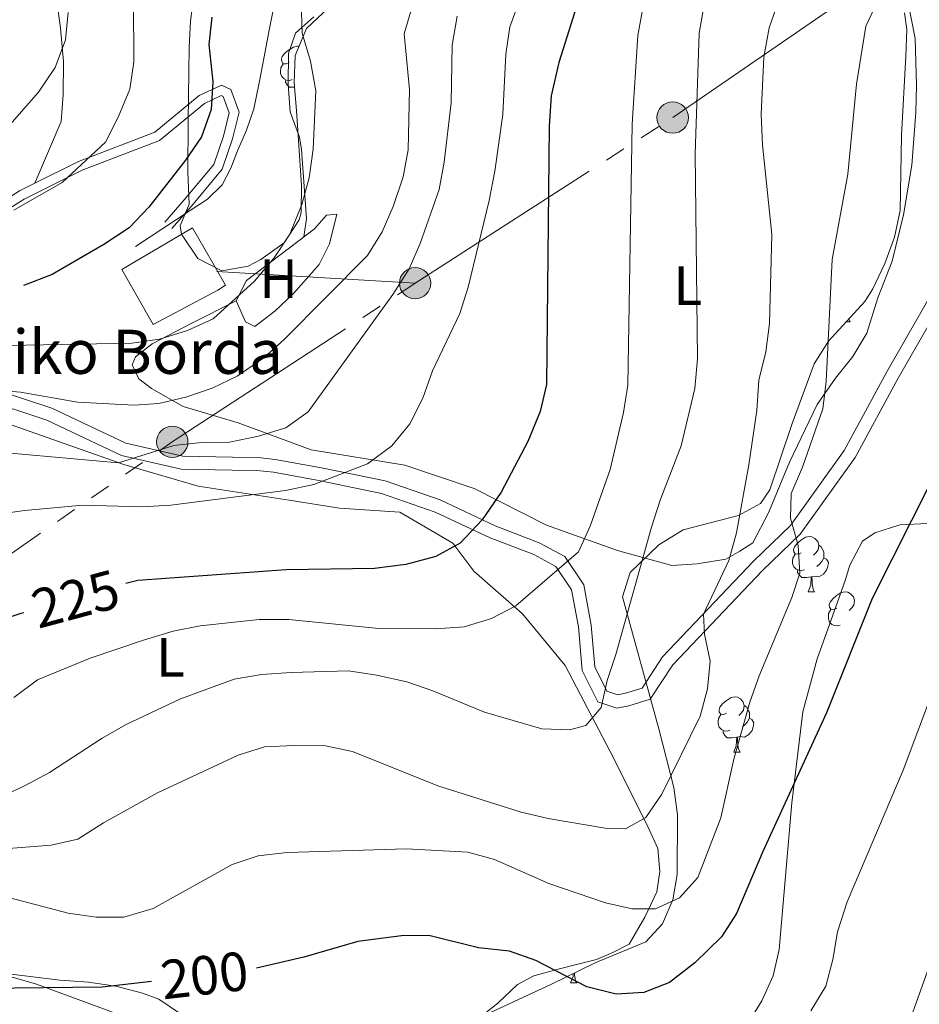
# Model space of a CAD drawing. Extents: x 619241 to 623748, y 789443 to 792493.
# Drawn here: x 620541 to 620704, y 790126 to 790305 of the extents above; entities that cross this region are included whole.
import ezdxf
from ezdxf.enums import TextEntityAlignment as Align

# ---------------------------------------------------------------- set-up
doc = ezdxf.new("R2010")
doc.units = 0
doc.header["$MEASUREMENT"] = 0
doc.linetypes.add('5elect', pattern=[127.5, 75, -7.5, 7.5, -7.5, 7.5, -7.5, 7.5, -7.5])
doc.linetypes.add('DGN Style 3', pattern=[55.032376, 39.30884, -15.723536])
for name, color, linetype in [('Nivel 15', 7, 'Continuous'), ('Nivel 16', 7, 'Continuous'), ('Nivel 20', 7, 'Continuous'), ('Nivel 21', 7, 'Continuous'), ('Nivel 32', 7, 'Continuous'), ('Nivel 35', 7, 'Continuous'), ('Nivel 36', 7, 'Continuous'), ('Nivel 37', 7, 'Continuous'), ('Nivel 4', 7, 'Continuous'), ('Nivel 41', 7, 'Continuous'), ('Nivel 44', 7, 'Continuous'), ('Nivel 5', 7, 'Continuous'), ('Nivel 52', 7, 'Continuous'), ('Nivel 61', 7, 'Continuous'), ('Nivel 63', 7, 'Continuous')]:
    doc.layers.add(name, color=color, linetype=linetype)
doc.styles.add('Style-arial', font='arial.shx', dxfattribs={"bigfont": 'arialbig.shx'})
doc.styles.add('Style-ariali', font='ariali.shx', dxfattribs={"bigfont": 'arialibig.shx'})
doc.styles.add('Style-arialn', font='arialn.shx', dxfattribs={"bigfont": 'arialnbig.shx'})
doc.linetypes.add('5zonar', pattern='A,-5,[1,dgnlstyle.shx,S=0.08,R=0,X=0,Y=0],-5', length=10)

# ---------------------------------------------------------------- blocks, each defined once
blk = doc.blocks.new('5PELE')
at = {"layer": 'Nivel 32', "linetype": 'Continuous', "lineweight": 0}
h = blk.add_hatch(color=9, dxfattribs=at)
edge = h.paths.add_edge_path()
edge.add_arc((0, 0), 2.85, 0, 360)
at = {"layer": 'Nivel 32', "color": 8, "linetype": 'Continuous', "lineweight": 0}
blk.add_circle((0, 0, 0.0003479135157249402), 2.85, dxfattribs=at)

msp = doc.modelspace()

# ---------------------------------------------------------------- linework, layer by layer
at = {"layer": 'Nivel 15', "color": 53, "linetype": 'Continuous', "lineweight": 13}
msp.add_polyline3d([(620559.334, 790259.2849999999, 249.721), (620572.095, 790266.8289999999, 250.345), (620578.128, 790256.436, 249.721), (620576.6869999999, 790255.53, 249.721), (620564.962, 790249.3060000001, 250.033), (620559.334, 790259.2849999999, 249.721)], dxfattribs=at)
at = {"layer": 'Nivel 16', "color": 1, "linetype": 'Continuous', "lineweight": 13, "ltscale": 0.5}
msp.add_polyline3d([(620512.538, 790213.733, 234.795), (620512.132, 790222.2479999999, 235.107), (620520.294, 790228.1400000001, 236.668), (620535.0700000001, 790232.574, 236.355), (620559.6980000001, 790223.896, 235.107), (620573.162, 790219.9950000001, 232.921), (620589.6680000001, 790217.4550000001, 228.239), (620598.7380000001, 790215.9720000001, 225.741), (620609.6969999999, 790215.2890000001, 226.054), (620619.297, 790209.6270000001, 223.868), (620623.0930000001, 790204.5959999999, 221.995), (620631.935, 790196.814, 220.434), (620639.6969999999, 790187.4880000001, 217), (620647.8049999999, 790171.8559999999, 213.254), (620654.6259999999, 790158.3659999999, 208.572), (620656.466, 790154.2550000001, 207.947), (620656.8330000001, 790150.078, 206.698), (620656.3049999999, 790146.3999999999, 204.825), (620654.131, 790141.8389999999, 205.138), (620651.3, 790136.9569999999, 202.328)], dxfattribs=at)
at = {"layer": 'Nivel 20', "color": 19, "linetype": 'Continuous', "lineweight": 0, "ltscale": 0.5}
for points in [[(620580.047, 790253.56, 243.537), (620581.7280000001, 790249.7790000001, 242.6), (620583.4380000001, 790248.943, 241.976), (620587.067, 790251.689, 241.976), (620590.4550000001, 790254.9280000001, 241.976), (620595.091, 790260.2010000001, 241.664), (620596.929, 790263.9469999999, 241.664), (620598.2930000001, 790269.335, 241.976), (620596.409, 790269.108, 242.288), (620594.256, 790266.675, 243.537), (620581.8859999999, 790257.3060000001, 244.161), (620580.047, 790253.56, 243.537)], [(620673.7209999999, 790209.7309999999, 208.573), (620671.3319999999, 790208.2, 208.573), (620668.78, 790206.7520000001, 209.509), (620663.6159999999, 790205.9040000001, 211.382), (620659.03, 790205.6229999999, 213.255), (620649.155, 790208.342, 216.065), (620636.27, 790212.8910000001, 220.436), (620623.1610000001, 790219.571, 225.118), (620610.601, 790223.79, 229.177), (620593.6070000001, 790226.581, 232.611), (620580.398, 790231.4610000001, 238.542), (620570.443, 790234.426, 240.727), (620564.666, 790237.676, 242.288), (620562.392, 790239.4170000001, 242.6)]]:
    msp.add_polyline3d(points, dxfattribs=at)
at = {"layer": 'Nivel 21', "color": 19, "linetype": 'DGN Style 3', "lineweight": 0}
for points in [[(620547.5290000001, 790307.956, 261.466), (620548.2220000001, 790303.0120000001, 261.203), (620548.7490000001, 790296.9979999999, 260.217), (620548.6880000001, 790290.963, 258.032), (620548.304, 790286.1340000001, 256.711), (620543.5349999999, 790274.939, 254.352)], [(620586.854, 790306.919, 244.732), (620585.973, 790302.382, 245.516), (620585.0930000001, 790297.8459999999, 246.452), (620584.175, 790293.1140000001, 247.244), (620583.2150000001, 790288.389, 247.465), (620581.9070000001, 790284.5460000001, 247.598), (620580.2620000001, 790280.804, 247.624), (620579.064, 790277.6499999999, 247.489), (620577.521, 790274.6229999999, 247.163), (620574.835, 790272.0279999999, 247.27), (620571.675, 790269.996, 247.344), (620566.743, 790266.7320000001, 247.579), (620561.811, 790263.467, 247.298)], [(620481.6159999999, 790221.7069999999, 245.038), (620490.642, 790234.4240000001, 247.73), (620500.4340000001, 790245.2180000001, 248.354), (620510.324, 790253.7220000001, 249.915), (620525.952, 790262.098, 251.788), (620541.581, 790272.054, 254.597), (620552.1170000001, 790277.29, 253.661), (620566.1680000001, 790282.6440000001, 250.851), (620574.2679999999, 790289.3589999999, 250.539), (620577.342, 790290.818, 249.915), (620577.706, 790290.642, 249.915), (620578.784, 790287.6780000001, 248.666), (620577.7520000001, 790283.463, 248.042), (620575.9839999999, 790278.331, 248.042), (620570.604, 790271.8900000001, 247.417), (620567.0959999999, 790267.8459999999, 247.73)], [(620535.281, 790237.841, 239.107), (620546.5989999999, 790234.146, 237.858), (620560.038, 790227.77, 235.673), (620570.3470000001, 790225.415, 234.424), (620579.3470000001, 790225.2220000001, 233.175), (620583.95, 790225.176, 231.927), (620587.118, 790224.837, 230.366), (620595.4920000001, 790223.3200000001, 228.805), (620607.0279999999, 790220.953, 227.556), (620617.0179999999, 790217.476, 225.683), (620626.996, 790212.7720000001, 222.874), (620634.9439999999, 790209.7250000001, 221), (620639.625, 790207.223, 220.064), (620643.051, 790202.0730000001, 218.503), (620644.4099999999, 790194.7960000001, 216.006), (620645.05, 790187.22, 215.069), (620647.256, 790182.798, 213.508), (620649.193, 790182.165, 213.196), (620650.628, 790182.4569999999, 213.196), (620653.604, 790183.348, 212.884), (620657.344, 790189.0390000001, 211.635), (620673.7849999999, 790206.3659999999, 206.016), (620680.4990000001, 790212.8459999999, 204.455), (620690.253, 790226.456, 201.645), (620697.967, 790240.7, 198.524), (620707.2350000001, 790256.872, 196.963)]]:
    msp.add_polyline3d(points, dxfattribs=at)
at = {"layer": 'Nivel 21', "color": 19, "linetype": 'Continuous', "lineweight": 0}
for points in [[(620543.5349999999, 790274.939, 254.352), (620551.429, 790278.8630000001, 253.661), (620565.2930000001, 790284.145, 250.851), (620573.3400000001, 790290.8160000001, 250.539), (620577.3489999999, 790292.719, 249.915), (620579.0789999999, 790291.8829999999, 249.915), (620580.5730000001, 790287.7760000001, 248.666), (620579.399, 790282.98, 248.042), (620577.5020000001, 790277.4750000001, 248.042), (620571.9099999999, 790270.7790000001, 247.417), (620568.3910000001, 790266.723, 247.73)], [(620480.692, 790223.4140000001, 245.232), (620489.3049999999, 790235.5009999999, 247.73), (620499.236, 790246.449, 248.354), (620509.3489999999, 790255.145, 249.915), (620525.0860000001, 790263.5789999999, 251.788), (620540.737, 790273.5490000001, 254.597), (620543.5349999999, 790274.939, 254.352)], [(620534.3430000001, 790235.6699999999, 239.107), (620545.7250000001, 790231.9539999999, 237.858), (620559.2620000001, 790225.5320000001, 235.673), (620570.0560000001, 790223.0660000001, 234.424), (620579.31, 790222.868, 233.175), (620583.8119999999, 790222.8230000001, 231.927), (620586.7820000001, 790222.5050000001, 230.366), (620595.0449999999, 790221.0079999999, 228.805), (620606.4010000001, 790218.6780000001, 227.556), (620616.1259999999, 790215.2930000001, 225.683), (620626.071, 790210.605, 222.874), (620633.9639999999, 790207.5789999999, 221), (620637.993, 790205.426, 220.064), (620640.825, 790201.1680000001, 218.503), (620642.074, 790194.48, 216.006), (620642.7420000001, 790186.5719999999, 215.069), (620645.5889999999, 790180.8659999999, 213.508), (620649.0519999999, 790179.7339999999, 213.196), (620651.2010000001, 790180.1710000001, 213.196), (620655.1000000001, 790181.338, 212.884), (620659.196, 790187.5700000001, 211.635), (620675.456, 790204.7080000001, 206.016), (620682.287, 790211.3, 204.455), (620692.2520000001, 790225.2039999999, 201.645), (620700.023, 790239.554, 198.524), (620709.385, 790255.8900000001, 196.963)]]:
    msp.add_polyline3d(points, dxfattribs=at)
at = {"layer": 'Nivel 32', "color": 6, "linetype": '5elect', "lineweight": 0, "ltscale": 0.5, "extrusion": (0.3131298632830236, -0.01832555538104284, 0.9495334974293067), "elevation": 180072.6415889095, "flags": 128}
msp.add_lwpolyline([(825165.4996799219, -544372.517451159), (825165.4996799217, -544334.6267858439)], dxfattribs=at)
at = {"layer": 'Nivel 32', "color": 6, "linetype": '5elect', "lineweight": 0, "ltscale": 0.5}
for points in [[(620612.476, 790256.791, 234.048), (620659.166, 790286.8160000001, 216.847), (620700.7919999999, 790315.4539999999, 204.303), (620749.26, 790339.6400000001, 193.1), (620795.5050000001, 790362.9920000001, 185.724), (620832.8570000001, 790380.0889999999, 187.028), (620879.9920000001, 790402.1910000001, 164.923), (620933.351, 790427.628, 156.109), (620976.1810000001, 790447.9299999999, 161.404), (621010.865, 790464.6100000001, 165.744), (621086.9029999999, 790439.5900000001, 152.527), (621167.8319999999, 790414.1529999999, 148.073)], [(620177.7849999999, 789990.9340000001, 260), (620274.4950000001, 790017.7720000001, 239.125), (620332.1089999999, 790034.0009999999, 237.792), (620421.0419999999, 790058.1880000001, 240.223), (620482.19, 790142.115, 206.551), (620513.7609999999, 790190.0700000001, 228.313), (620568.4539999999, 790228.0179999999, 235.433), (620612.476, 790256.791, 234.048)]]:
    msp.add_polyline3d(points, dxfattribs=at)
at = {"layer": 'Nivel 35', "color": 92, "linetype": '5zonar', "lineweight": 0, "ltscale": 0.5}
for points in [[(620590.5360000001, 790293.118, 249.598), (620590.966, 790288.122, 248.721), (620591.8659999999, 790274.5020000001, 248.678), (620591.79, 790269.5989999999, 247.69), (620591.4750000001, 790268.2860000001, 247.429), (620588.7180000001, 790264.1000000001, 246.7), (620584.5, 790261.0689999999, 246.249), (620582.2239999999, 790259.868, 246.18), (620577.4340000001, 790259.03, 247.364), (620573.0719999999, 790261.27, 248.678), (620570.1270000001, 790265.6610000001, 248.506), (620569.8589999999, 790267.1950000001, 248.678), (620571.5349999999, 790271.1059999999, 249.926), (620571.267, 790277.0009999999, 251.175), (620571.3600000001, 790286.166, 251.175), (620571.4950000001, 790299.587, 254.921), (620571.763, 790304.3189999999, 256.84), (620572.342, 790309.0260000001, 258.491)], [(620596.7509999999, 790306.719, 248.037), (620592.808, 790302.973, 249.926), (620590.7320000001, 790298.085, 250.485), (620590.5360000001, 790293.118, 249.598)], [(620624.308, 790123.7110000001, 201.165), (620637.216, 790129.6780000001, 202.475), (620645.112, 790133.527, 203.724), (620654.3160000001, 790137.3630000001, 206.221), (620657.2949999999, 790140.6059999999, 206.221), (620659.166, 790144.983, 207.982), (620659.966, 790149.591, 209.836), (620660.048, 790160.3999999999, 210.719), (620659.3659999999, 790165.351, 211.13), (620656.6699999999, 790175.967, 212.465), (620650.038, 790199.9310000001, 217.46), (620651.4299999999, 790204.311, 217.944), (620656.6799999999, 790209.358, 217.46), (620661.0530000001, 790212.0360000001, 216.31), (620671.0760000001, 790214.6599999999, 213.421), (620675.064, 790216.842, 212.011), (620676.7490000001, 790219.3030000001, 211.216), (620680.7990000001, 790231.375, 208.719), (620684.8360000001, 790242.1370000001, 208.719), (620687.406, 790246.263, 207.73), (620694.0190000001, 790253.493, 205.171), (620695.45, 790255.7790000001, 204.973), (620697.6470000001, 790260.3859999999, 204.973), (620699.388, 790265.115, 204.973), (620700.399, 790269.987, 204.973), (620700.6399999999, 790283.5519999999, 204.973), (620701.44, 790297.9480000001, 204.973), (620701.604, 790302.787, 206.196), (620701.192, 790305.807, 207.47)], [(620705.3470000001, 790213.219, 204.149), (620700.315, 790212.9820000001, 205.036), (620695.804, 790211.5490000001, 205.896), (620693.5460000001, 790209.979, 206.425), (620691.2450000001, 790205.685, 207.347), (620690.405, 790202.8489999999, 207.674)], [(620690.405, 790202.8489999999, 207.674), (620688.7309999999, 790198.108, 207.862), (620685.3559999999, 790188.6570000001, 207.565), (620682.7690000001, 790179.048, 206.628), (620680.736, 790162.568, 204.557), (620678.477, 790135.963, 201.43), (620677.371, 790131.165, 200.789), (620675.344, 790126.635, 200.071), (620672.6740000001, 790122.337, 199.313)], [(620539.247, 790131.027, 201.364), (620543.858, 790129.656, 199.984), (620575.706, 790117.9580000001, 197.046)]]:
    msp.add_polyline3d(points, dxfattribs=at)
at = {"layer": 'Nivel 36', "color": 92, "linetype": 'Continuous', "lineweight": 0, "flags": 128}
for points in [[(620589.6140000001, 790296.8030000001), (620589.084, 790296.538), (620588.554, 790296.5930000001), (620588.2890000001, 790296.963), (620588.2339999999, 790297.388), (620588.3940000001, 790297.908), (620588.8740000001, 790298.503), (620589.5090000001, 790299.033), (620590.409, 790299.618), (620591.1540000001, 790299.7779999999), (620591.436, 790299.7420000001)], [(620590.199, 790293.723), (620589.774, 790293.5630000001), (620589.189, 790293.6229999999), (620588.7139999999, 790293.8330000001), (620588.2890000001, 790294.2579999999), (620588.074, 790294.8430000001), (620588.074, 790295.263), (620588.129, 790295.848), (620588.554, 790296.538)], [(620590.602, 790292.3459999999), (620590.5689999999, 790292.3430000001), (620589.7239999999, 790292.3430000001), (620589.2990000001, 790292.773), (620588.979, 790293.2479999999), (620588.979, 790293.5630000001)], [(620690.6399999999, 790249.7990000001), (620691.344, 790249.7990000001)], [(620691.1000000001, 790250.301), (620691.129, 790250.199), (620691.344, 790249.7990000001)], [(620682.4439999999, 790207.902), (620681.9140000001, 790207.6370000001), (620681.3840000001, 790207.692), (620681.119, 790208.0619999999), (620681.064, 790208.487), (620681.2239999999, 790209.007), (620681.7039999999, 790209.602), (620682.3389999999, 790210.132), (620683.2390000001, 790210.717), (620683.9839999999, 790210.8770000001), (620684.409, 790210.8219999999), (620684.939, 790210.507), (620685.469, 790209.922), (620685.629, 790209.2820000001), (620685.5190000001, 790208.432), (620685.094, 790207.902), (620684.6740000001, 790207.477)], [(620685.629, 790209.2820000001), (620686.104, 790208.967), (620686.419, 790208.327), (620686.5789999999, 790208.007), (620686.5789999999, 790207.4269999999), (620686.5789999999, 790207.0020000001), (620686.209, 790206.3119999999), (620685.7890000001, 790205.8319999999), (620685.3090000001, 790205.412)], [(620683.0290000001, 790204.8219999999), (620682.604, 790204.662), (620682.0190000001, 790204.7220000001), (620681.544, 790204.932), (620681.119, 790205.3570000001), (620680.9040000001, 790205.942), (620680.9040000001, 790206.362), (620680.959, 790206.9469999999), (620681.3840000001, 790207.6370000001)], [(620686.5789999999, 790207.0020000001), (620687.034, 790206.7520000001), (620687.379, 790206.1370000001), (620687.2690000001, 790205.412), (620687.0590000001, 790204.7720000001), (620686.4739999999, 790204.0320000001), (620685.679, 790203.5519999999), (620684.8289999999, 790203.6570000001), (620684.399, 790203.527)], [(620684.2890000001, 790203.527), (620683.399, 790203.442), (620682.554, 790203.442), (620682.129, 790203.872), (620681.8090000001, 790204.3470000001), (620681.8090000001, 790204.662)], [(620683.744, 790200.842), (620684.179, 790202.0020000001), (620684.2890000001, 790203.527), (620684.399, 790203.527), (620684.4340000001, 790202.942), (620684.469, 790202.257), (620684.5390000001, 790201.642), (620684.6540000001, 790201.2420000001), (620684.869, 790200.842)], [(620683.744, 790200.842), (620684.869, 790200.842)], [(620688.919, 790197.8670000001), (620688.389, 790197.602), (620687.8589999999, 790197.6570000001), (620687.594, 790198.027), (620687.5390000001, 790198.452), (620687.699, 790198.9720000001), (620688.179, 790199.567), (620688.814, 790200.0970000001), (620689.7139999999, 790200.682), (620690.459, 790200.842), (620690.8840000001, 790200.787), (620691.4140000001, 790200.4720000001), (620691.9439999999, 790199.8870000001), (620692.104, 790199.247), (620691.994, 790198.3970000001), (620691.5689999999, 790197.8670000001), (620691.149, 790197.442)], [(620689.504, 790194.787), (620689.0789999999, 790194.6270000001), (620688.494, 790194.6869999999), (620688.0190000001, 790194.8970000001), (620687.594, 790195.3219999999), (620687.379, 790195.9070000001), (620687.379, 790196.327), (620687.4340000001, 790196.912), (620687.8589999999, 790197.602)], [(620668.9410000001, 790178.8189999999), (620668.4110000001, 790178.554), (620667.881, 790178.6089999999), (620667.6159999999, 790178.979), (620667.561, 790179.4040000001), (620667.7209999999, 790179.9240000001), (620668.2010000001, 790180.5190000001), (620668.8360000001, 790181.0490000001), (620669.736, 790181.6340000001), (620670.4809999999, 790181.794), (620670.906, 790181.7390000001), (620671.436, 790181.4240000001), (620671.966, 790180.8389999999), (620672.1259999999, 790180.199), (620672.0160000001, 790179.3489999999), (620671.591, 790178.8189999999), (620671.1710000001, 790178.3940000001)], [(620672.1259999999, 790180.199), (620672.601, 790179.8840000001), (620672.916, 790179.244), (620673.0760000001, 790178.9240000001), (620673.0760000001, 790178.344), (620673.0760000001, 790177.919), (620672.706, 790177.229), (620672.2860000001, 790176.7490000001), (620671.8060000001, 790176.3289999999)], [(620669.5260000001, 790175.7390000001), (620669.101, 790175.5789999999), (620668.5160000001, 790175.639), (620668.041, 790175.8489999999), (620667.6159999999, 790176.274), (620667.4010000001, 790176.8589999999), (620667.4010000001, 790177.2790000001), (620667.456, 790177.8640000001), (620667.881, 790178.554)], [(620673.0760000001, 790177.919), (620673.531, 790177.669), (620673.8759999999, 790177.054), (620673.7660000001, 790176.3289999999), (620673.5560000001, 790175.689), (620672.9709999999, 790174.949), (620672.176, 790174.469), (620671.3260000001, 790174.574), (620670.896, 790174.4439999999)], [(620670.7860000001, 790174.4439999999), (620669.896, 790174.3589999999), (620669.051, 790174.3589999999), (620668.6259999999, 790174.7890000001), (620668.3060000001, 790175.264), (620668.3060000001, 790175.5789999999)], [(620670.2409999999, 790171.7590000001), (620670.676, 790172.919), (620670.7860000001, 790174.4439999999), (620670.896, 790174.4439999999), (620670.9310000001, 790173.8589999999), (620670.966, 790173.1740000001), (620671.0360000001, 790172.5590000001), (620671.1510000001, 790172.159), (620671.3659999999, 790171.7590000001)], [(620670.2409999999, 790171.7590000001), (620671.3659999999, 790171.7590000001)], [(620640.6640000001, 790129.9099999999), (620641.0989999999, 790131.0700000001), (620641.1359999999, 790131.5889999999)], [(620641.3700000001, 790131.703), (620641.389, 790131.325), (620641.459, 790130.71), (620641.574, 790130.31), (620641.7890000001, 790129.9099999999)], [(620640.6640000001, 790129.9099999999), (620641.7890000001, 790129.9099999999)]]:
    msp.add_lwpolyline(points, dxfattribs=at)
at = {"layer": 'Nivel 36', "color": 92, "linetype": 'Continuous', "lineweight": 0}
for points in [[(620701.736, 790308.274, 204.301), (620703.1370000001, 790301.1400000001, 203.677), (620703.3800000001, 790292.7080000001, 202.428), (620703.2139999999, 790287.713, 202.324), (620702.514, 790278.1610000001, 202.663), (620701.014, 790269.162, 202.74), (620698.9650000001, 790260.753, 202.74), (620696.361, 790254.1510000001, 204.613), (620694.3319999999, 790247.706, 203.677), (620691.8160000001, 790243.504, 204.178), (620688.648, 790239.578, 204.757), (620685.362, 790234.783, 205.55), (620680.3470000001, 790224.3589999999, 207.423), (620676.5449999999, 790215.1170000001, 207.933), (620673.7209999999, 790209.7309999999, 208.573)], [(620592.29, 790265.186, 243.636), (620592.815, 790268.5360000001, 243.948), (620591.8570000001, 790281.0349999999, 244.122), (620591.4909999999, 790283.28, 244.26), (620589.8189999999, 790287.8800000001, 245.196), (620589.4610000001, 790292.828, 244.579), (620589.5160000001, 790298.4410000001, 243.636), (620590.781, 790302.111, 244.605), (620591.9550000001, 790303.175, 245), (620594.085, 790305.105, 245.535)], [(620562.392, 790239.4170000001, 242.6), (620561.19, 790241.966, 243.224), (620561.777, 790243.433, 243.224), (620564.8289999999, 790245.7749999999, 243.848), (620571.905, 790249.469, 244.16), (620580.047, 790253.56, 243.537)], [(620622.815, 790122.4639999999, 192.765), (620627.53, 790126.31, 194.304), (620631.058, 790129.605, 196.033), (620634.004, 790131.173, 197.335), (620638.422, 790132.3940000001, 199.469), (620642.21, 790133.382, 200.456), (620645.328, 790134.1680000001, 200.456), (620648.287, 790135.4480000001, 200.456), (620651.3, 790136.9569999999, 204.203)], [(620539.236, 790131.4750000001, 203.128), (620548.064, 790130.4040000001, 202.324), (620553.298, 790130.023, 201.306), (620557.756, 790129.3700000001, 200), (620558.236, 790129.3, 199.835), (620563.075, 790128.031, 198.129), (620566.034, 790126.949, 197.055), (620570.145, 790124.162, 195.361)]]:
    msp.add_polyline3d(points, dxfattribs=at)
at = {"layer": 'Nivel 4', "color": 25, "linetype": 'Continuous', "lineweight": 30, "flags": 128}
for points, elevation in [([(620709.2069999999, 790441.219), (620698.3489999999, 790428.199), (620692.06, 790419.868), (620685.3770000001, 790409.794), (620679.7, 790400.0689999999), (620677.3300000001, 790394.7720000001), (620675.382, 790388.8700000001), (620672.736, 790378.179), (620669.5590000001, 790361.6499999999), (620664.1340000001, 790345.733), (620659.4809999999, 790336.548), (620644.531, 790312.8759999999), (620641.7760000001, 790307.1699999999), (620638.5419999999, 790296.804), (620637.148, 790290.74), (620636.7490000001, 790285.2520000001), (620636.2760000001, 790238.402), (620635.1200000001, 790233.538), (620632.9110000001, 790228.0519999999), (620628.0800000001, 790218.9199999999)], 225), ([(620575.619, 790305.0320000001), (620575.0519999999, 790300.064), (620575.8, 790293.273), (620575.533, 790288.281), (620573.743, 790283.355), (620570.872, 790279.1170000001), (620564.2, 790270.5630000001), (620560.6440000001, 790266.8230000001), (620556.065, 790263.78), (620546.699, 790258.3400000001), (620541.6599999999, 790256.4170000001), (620541.4850000001, 790256.372)], 250), ([(620706.021, 790220.8400000001), (620695.3189999999, 790199.6300000001), (620687.0430000001, 790178.861), (620675.514, 790153.7150000001), (620670.7139999999, 790142.4680000001), (620667.9890000001, 790138.277), (620663.1570000001, 790133.534), (620658.5730000001, 790129.976), (620653.923, 790128.135), (620648.9180000001, 790127.8659999999), (620643.584, 790129.1780000001), (620634.328, 790133.997), (620629.604, 790135.642), (620623.967, 790136.247), (620614.979, 790138.483), (620609.98, 790138.467), (620602.0959999999, 790137.4110000001), (620592.2849999999, 790134.5930000001), (620583.7450000001, 790132.567)], 200), ([(620628.0800000001, 790218.9199999999), (620624.6159999999, 790213.8900000001), (620620.625, 790209.6400000001), (620616.236, 790207.2339999999), (620610.7720000001, 790205.807), (620605.132, 790205.0760000001), (620589.0819999999, 790204.8090000001), (620562.202, 790202.8489999999), (620560.0360000001, 790202.3530000001)], 225), ([(620541.571, 790197.0290000001), (620541.031, 790196.8840000001), (620536.2849999999, 790195.3130000001)], 225), ([(620564.7039999999, 790130.175), (620555.76, 790129.139), (620534.4739999999, 790128.912), (620516.0290000001, 790129.4410000001), (620499.4639999999, 790129.179), (620471.7490000001, 790129.5449999999), (620466.6810000001, 790129.081), (620461.844, 790127.8589999999), (620457.713, 790124.7949999999)], 200)]:
    msp.add_lwpolyline(points, dxfattribs=dict(at, elevation=elevation))
at = {"layer": 'Nivel 5', "color": 25, "linetype": 'Continuous', "lineweight": 0, "flags": 128}
for points, elevation in [([(620680.01, 790312.8260000001), (620676.6769999999, 790303.074), (620675.679, 790297.764), (620675.217, 790287.4469999999), (620675.4510000001, 790281.8740000001), (620677.1610000001, 790265.6000000001), (620676.736, 790249.4820000001), (620676.041, 790244.3400000001), (620674.788, 790239.2039999999), (620674.389, 790233.7150000001), (620672.952, 790223.821), (620670.7390000001, 790211.548), (620669.342, 790206.493), (620664.7479999999, 790196.7820000001), (620664.925, 790193.1340000001), (620665.949, 790188.2320000001), (620665.5009999999, 790183.2520000001), (620664.149, 790178.263), (620657.2250000001, 790164.1000000001), (620654.3130000001, 790159.8929999999), (620650.6240000001, 790157.8360000001), (620646.935, 790157.959), (620636.5700000001, 790159.737), (620631.703, 790160.8840000001), (620616.588, 790165.658), (620601.121, 790171.852), (620596.2239999999, 790172.8729999999), (620590.577, 790172.9450000001), (620585.1680000001, 790172.699), (620580.3929999999, 790171.212), (620565.774, 790164.379), (620555.9809999999, 790158.9199999999), (620551.3600000001, 790155.963), (620546.476, 790154.8770000001), (620520.1340000001, 790152.8459999999)], 210), ([(620698.611, 790312.763), (620694.183, 790303.368), (620692.4850000001, 790292.8910000001), (620690.909, 790276.541), (620688.088, 790261.06), (620686.9680000001, 790238.9510000001), (620686.389, 790233.983), (620682.692, 790223.419), (620680.6270000001, 790218.6769999999), (620680.496, 790214.173), (620681.905, 790209.2239999999), (620682.24, 790204.2010000001), (620680.78, 790199.7960000001), (620674.814, 790185.5590000001), (620673.132, 790180.811), (620670.2579999999, 790170.4550000001), (620667.912, 790159.8289999999), (620663.7050000001, 790148.994), (620660.4070000001, 790145.337), (620656.0530000001, 790143.3640000001), (620651.848, 790143.321), (620646.9739999999, 790144.4410000001), (620636.7110000001, 790147.9340000001), (620626.838, 790152.284), (620622.0220000001, 790153.639), (620610.939, 790154.246), (620589.3060000001, 790153.564), (620584.023, 790152.973), (620579.284, 790151.381), (620565.0090000001, 790143.399), (620559.6669999999, 790141.8060000001), (620554.666, 790141.845), (620549.6089999999, 790142.5630000001), (620539.021, 790145.361)], 205), ([(620631.5249999999, 790308.3910000001), (620629.628, 790303.2609999999), (620628.9480000001, 790298.3060000001), (620628.352, 790287.355), (620626.919, 790277.115), (620625.9210000001, 790271.7609999999), (620622.0719999999, 790256.0530000001), (620620.5560000001, 790251.287), (620615.6540000001, 790240.8859999999), (620613.888, 790235.926), (620611.524, 790231.273), (620608.2660000001, 790227.273), (620603.8559999999, 790224.013), (620594.1229999999, 790220.2779999999), (620589.007, 790219.2039999999), (620568.1740000001, 790216.541), (620562.96, 790216.2339999999), (620552.2479999999, 790216.51), (620541.6840000001, 790215.587), (620536.527, 790214.824)], 230), ([(620611.973, 790307.1300000001), (620610.47, 790302.003), (620611.4809999999, 790291.8940000001), (620611.2420000001, 790280.9639999999), (620610.3300000001, 790276.048), (620608.4780000001, 790270.6939999999), (620606.5009999999, 790266.0800000001), (620603.8500000001, 790261.838), (620588.7550000001, 790246.565), (620585.031, 790243.23), (620580.2350000001, 790239.9140000001), (620575.7150000001, 790237.774), (620570.885, 790236.132), (620566.0050000001, 790234.9850000001), (620561.56, 790234.6529999999), (620551.2679999999, 790235.229), (620540.9480000001, 790237.044), (620535.9750000001, 790237.48)], 240), ([(620664.905, 790307.646), (620663.939, 790302.111), (620663.2490000001, 790280.2550000001), (620663.6440000001, 790243.094), (620663.1810000001, 790237.7080000001), (620660.6799999999, 790227.2679999999), (620656.865, 790217.4510000001), (620655.324, 790212.5390000001), (620648.8570000001, 790189.459), (620647.2660000001, 790184.7180000001), (620646.169, 790179.837), (620643.4070000001, 790176.5989999999), (620640.4380000001, 790175.814), (620635.463, 790175.993), (620625.024, 790179.0160000001), (620615.709, 790182.8859999999), (620610.9680000001, 790184.4750000001), (620605.4820000001, 790185.692), (620600.3840000001, 790186.473), (620589.9850000001, 790186.206), (620584.6300000001, 790185.817), (620579.703, 790184.966), (620569.9750000001, 790181.4180000001), (620560.0819999999, 790176.754), (620555.7280000001, 790174.2930000001), (620546.1780000001, 790168.0549999999), (620541.76, 790165.7139999999), (620536.56, 790163.2180000001)], 215), ([(620561.416, 790307.784), (620561.467, 790296.9099999999), (620560.7550000001, 790291.963), (620558.7010000001, 790286.99), (620556.351, 790282.3459999999), (620548.503, 790275.0290000001), (620539.7180000001, 790270.003)], 255), ([(620653.845, 790307.328), (620652.8570000001, 790301.686), (620651.8030000001, 790285.6359999999), (620651.0530000001, 790238.294), (620650.2749999999, 790233.354), (620647.817, 790223.0020000001), (620644.23, 790212.747), (620642.0800000001, 790208.092), (620630.74, 790198.2949999999), (620626.2960000001, 790196.007), (620621.3470000001, 790194.4569999999), (620616.2209999999, 790194.1130000001), (620605.875, 790194.175), (620589.5560000001, 790195.777), (620584.2220000001, 790195.81), (620573.507, 790194.6670000001), (620568.6000000001, 790193.7050000001), (620563.4380000001, 790192.138), (620553.5819999999, 790188.8189999999), (620544.027, 790184.888), (620539.7450000001, 790181.672)], 220), ([(620549.5719999999, 790305.8600000001), (620549.0719999999, 790300.888), (620547.2209999999, 790295.9170000001), (620544.192, 790291.4539999999), (620537.2390000001, 790283.521), (620528.7860000001, 790276.9469999999), (620524.2339999999, 790273.8489999999), (620519.544, 790272.1130000001), (620509.4269999999, 790269.2790000001), (620499.7320000001, 790265.2139999999), (620495.537, 790262.494), (620491.4099999999, 790259.23), (620484.19, 790251.5120000001), (620480.0290000001, 790248.737), (620470.385, 790244.487), (620465.2080000001, 790242.757), (620460.223, 790241.801), (620455.193, 790241.7520000001), (620443.4199999999, 790242.663), (620430.912, 790244.4839999999), (620425.648, 790246.0090000001), (620415.7320000001, 790249.5)], 260), ([(620591.8570000001, 790306.017), (620591.99, 790302.1540000001), (620593.5260000001, 790297.075), (620594.5009999999, 790291.659), (620593.9650000001, 790281.1089999999), (620593.2690000001, 790275.881), (620591.909, 790271.0700000001), (620589.777, 790265.7039999999), (620586.9010000001, 790261.3570000001), (620583.3400000001, 790257.145), (620575.8530000001, 790250.334), (620571.217, 790248.1869999999), (620566.145, 790246.6499999999), (620561.119, 790245.939), (620529.01, 790245.304)], 245), ([(620620.067, 790305.206), (620619.1769999999, 790299.9680000001), (620619.027, 790289.4650000001), (620617.76, 790278.7080000001), (620616.81, 790273.798), (620613.3630000001, 790263.9920000001), (620611.405, 790259.3910000001), (620608.452, 790254.7509999999), (620593.1030000001, 790233.432), (620589.0260000001, 790230.53), (620584.0689999999, 790229.0660000001), (620578.845, 790227.9550000001), (620573.7380000001, 790227.878), (620568.7620000001, 790227.381), (620558.6840000001, 790224.2110000001), (620538.4920000001, 790226.0020000001)], 235), ([(620706.8300000001, 790184.0490000001), (620700.9650000001, 790168.469), (620690.77, 790144.629), (620689.041, 790139.1540000001), (620688.2180000001, 790134.1429999999), (620686.9240000001, 790129.315), (620684.1869999999, 790124.8530000001)], 195), ([(620705.6170000001, 790132.683), (620702.075, 790122.8929999999)], 190)]:
    msp.add_lwpolyline(points, dxfattribs=dict(at, elevation=elevation))
at = {"layer": 'Nivel 52', "color": 1, "linetype": 'Continuous', "lineweight": 13}
msp.add_polyline3d([(620559.334, 790259.2849999999, 249.721), (620564.962, 790249.3060000001, 250.033), (620576.6869999999, 790255.53, 249.721), (620578.128, 790256.436, 249.721), (620572.095, 790266.8289999999, 250.345)], close=True, dxfattribs=at)
at = {"layer": 'Nivel 61', "color": 19, "linetype": 'Continuous', "lineweight": 0}
msp.add_3dface([(620139.28, 792166.3900000001), (623520.6499999999, 792227.0700000001), (623562.73, 789913.46), (620180.23, 789852.78)], dxfattribs=at)
at = {"layer": 'Nivel 63', "color": 7, "linetype": 'Continuous', "lineweight": 0}
msp.add_3dface([(619293.8770000001, 789443.061, -0.25), (623748.156, 789522.9680000001, -0.25), (623694.885, 792492.5020000001, -0.25), (619240.605, 792412.594, -0.25)], dxfattribs=at)

# ---------------------------------------------------------------- block references
at = {"layer": 'Nivel 32', "color": 8, "linetype": 'Continuous', "lineweight": 0}
for p in [(620659.166, 790286.8160000001, 216.847), (620612.476, 790256.791, 234.048), (620568.4539999999, 790228.0179999999, 235.433)]:
    msp.add_blockref('5PELE', p, dxfattribs=at)

# ---------------------------------------------------------------- texts
at = {"layer": 'Nivel 37', "color": 92, "linetype": 'Continuous', "lineweight": 0, "style": 'Style-arialn'}
for s, p in [('H', (620587.7252170255, 790257.5930009999, 243.568)), ('L', (620661.8941597834, 790256.341001, 218.443)), ('L', (620568.1171597834, 790188.940001, 218.182))]:
    msp.add_text(s, height=7.000002, dxfattribs=at).set_placement(p, align=Align.MIDDLE_CENTER)
at = {"layer": 'Nivel 41', "color": 25, "linetype": 'Continuous', "lineweight": 0, "style": 'Style-ariali'}
for s, rotation, p in [('225', 15.03753819283605, (620550.9149223941, 790199.5393617805, 225)), ('200', 6.609558739057475, (620574.2939085299, 790131.2870910759, 200))]:
    msp.add_text(s, height=7.000002, rotation=rotation, dxfattribs=at).set_placement(p, align=Align.MIDDLE_CENTER)
at = {"layer": 'Nivel 44', "color": 19, "linetype": 'Continuous', "lineweight": 0, "style": 'Style-arial'}
msp.add_text('Sagardiko Borda', height=7.999998000000001, dxfattribs=at).set_placement((620503.547, 790240.3470000001, 241.331))

doc.saveas('drawing.dxf')
